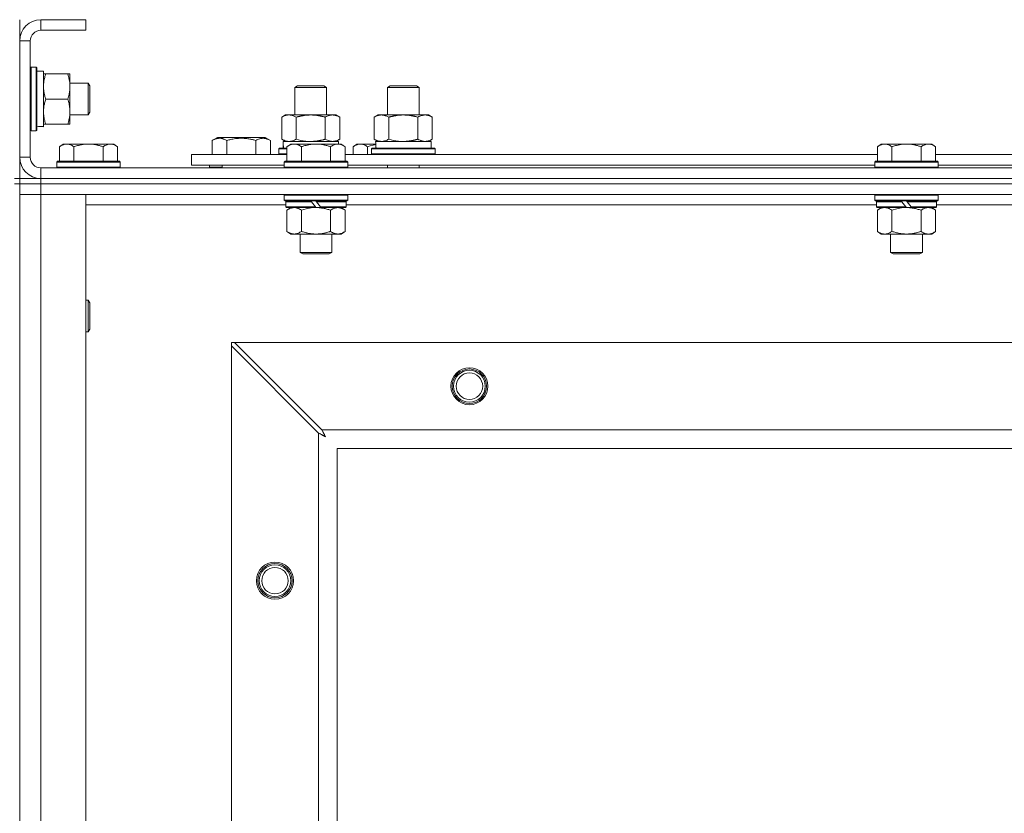
# Model space of a CAD drawing. Units: millimetres. Extents: x 0 to 30546, y -7 to 21000.
# Drawn here: x 6876 to 7248, y 17641 to 17941 of the extents above; entities that cross this region are included whole.
import ezdxf

# ---------------------------------------------------------------- set-up
doc = ezdxf.new("R2010")
doc.units = ezdxf.units.MM
doc.linetypes.add('K5LT_THIN', pattern=[0])
doc.layers.add('R', color=1, linetype='Continuous', true_color=0xff0000)
doc.layers.add('WELDING', color=7, linetype='Continuous', true_color=0xffffff)

msp = doc.modelspace()

# ---------------------------------------------------------------- linework, layer by layer
at = {"layer": 'R', "color": 7, "linetype": 'K5LT_THIN', "lineweight": 18}
for p, q in [((6875.92, 17941.35), (6875.92, 17933.35)), ((6883.92, 17941.35), (6883.92, 17937.35)), ((6900.92, 17941.35), (6883.92, 17941.35)), ((6900.92, 17941.35), (6900.92, 17937.35)), ((6900.92, 17937.35), (6883.92, 17937.35)), ((6875.92, 17933.35), (6875.92, 17889.35)), ((6879.92, 17933.35), (6875.92, 17933.35)), ((6879.92, 17933.35), (6879.92, 17889.35)), ((6880.22, 17923.35), (6879.92, 17923.18)), ((6880.22, 17923.35), (6882.12, 17923.35)), ((6880.22, 17923.35), (6880.22, 17899.35)), ((6882.12, 17923.35), (6882.12, 17899.35)), ((6882.12, 17923.35), (6882.42, 17923.18)), ((6882.42, 17923.18), (6882.42, 17899.52)), ((6882.42, 17921.85), (6884.92, 17921.85)), ((6884.92, 17921.85), (6884.92, 17901.1)), ((6884.92, 17920.85), (6885.77, 17920.85)), ((6885.77, 17920.85), (6894.07, 17920.85)), ((6894.07, 17920.85), (6894.92, 17920.85)), ((6894.92, 17920.85), (6894.92, 17916.1)), ((6894.92, 17917.35), (6901.84, 17917.35)), ((6901.84, 17917.35), (6902.42, 17916.35)), ((6901.84, 17917.35), (6901.84, 17905.35)), ((6902.42, 17916.35), (6902.42, 17906.35)), ((6979.92, 17915.77), (6980.92, 17916.35)), ((6980.92, 17916.35), (6990.25, 17916.35)), ((6990.25, 17916.35), (6990.92, 17916.35)), ((6991.92, 17915.77), (6990.92, 17916.35)), ((7014.92, 17915.77), (7015.92, 17916.35)), ((7015.92, 17916.35), (7025.25, 17916.35)), ((7025.25, 17916.35), (7025.92, 17916.35)), ((7026.92, 17915.77), (7025.92, 17916.35)), ((6894.92, 17916.1), (6894.92, 17901.85)), ((6979.92, 17905.35), (6979.92, 17915.77)), ((6979.92, 17915.77), (6991.12, 17915.77)), ((6991.12, 17915.77), (6991.92, 17915.77)), ((6991.92, 17905.35), (6991.92, 17915.77)), ((7014.92, 17915.77), (7026.12, 17915.77)), ((7014.92, 17905.35), (7014.92, 17915.77)), ((7026.12, 17915.77), (7026.92, 17915.77)), ((7026.92, 17905.35), (7026.92, 17915.77)), ((6885.77, 17911.35), (6894.07, 17911.35)), ((6894.92, 17905.35), (6901.84, 17905.35)), ((6901.84, 17905.35), (6902.42, 17906.35)), ((6974.95, 17904.5), (6976.42, 17905.35)), ((6976.42, 17905.35), (6985.92, 17905.35)), ((6985.92, 17905.35), (6995.42, 17905.35)), ((6996.89, 17904.5), (6995.42, 17905.35)), ((7009.95, 17904.5), (7011.42, 17905.35)), ((7011.42, 17905.35), (7020.92, 17905.35)), ((7020.92, 17905.35), (7030.42, 17905.35)), ((7031.89, 17904.5), (7030.42, 17905.35)), ((6885.77, 17901.85), (6884.92, 17901.85)), ((6885.77, 17901.85), (6894.07, 17901.85)), ((6894.92, 17901.85), (6894.07, 17901.85)), ((6974.95, 17896.2), (6974.95, 17904.5)), ((6980.44, 17896.2), (6980.44, 17904.5)), ((6991.41, 17896.2), (6991.41, 17904.5)), ((6996.89, 17896.2), (6996.89, 17904.5)), ((7009.95, 17896.2), (7009.95, 17904.5)), ((7015.44, 17896.2), (7015.44, 17904.5)), ((7026.41, 17896.2), (7026.41, 17904.5)), ((7031.89, 17896.2), (7031.89, 17904.5)), ((6880.22, 17899.35), (6879.92, 17899.52)), ((6880.22, 17899.35), (6882.12, 17899.35)), ((6882.12, 17899.35), (6882.42, 17899.52)), ((6884.92, 17900.9), (6883.54, 17900.98)), ((6884.92, 17900.9), (6884.92, 17901.1)), ((6892.39, 17894.35), (6890.92, 17893.35)), ((6892.39, 17894.35), (6893.67, 17894.35)), ((6893.67, 17894.35), (6901.92, 17894.35)), ((6901.92, 17894.35), (6910.17, 17894.35)), ((6910.17, 17894.35), (6911.45, 17894.35)), ((6911.45, 17894.35), (6912.92, 17893.35)), ((6948.72, 17895.7), (6950.71, 17896.85)), ((6948.72, 17895.7), (6948.72, 17890.35)), ((6968.66, 17896.85), (6950.71, 17896.85)), ((6954.2, 17895.7), (6954.2, 17890.35)), ((6965.17, 17895.7), (6965.17, 17890.35)), ((6970.66, 17895.7), (6968.66, 17896.85)), ((6970.66, 17895.7), (6970.66, 17890.35)), ((6974.95, 17896.2), (6976.42, 17895.35)), ((6975.47, 17895.35), (6996.42, 17895.35)), ((6975.55, 17893.97), (6975.48, 17892.85)), ((6978.39, 17894.35), (6976.92, 17893.35)), ((6978.39, 17894.35), (6979.67, 17894.35)), ((6979.67, 17894.35), (6987.92, 17894.35)), ((6987.92, 17894.35), (6996.17, 17894.35)), ((6996.89, 17896.2), (6995.42, 17895.35)), ((6996.17, 17894.35), (6997.45, 17894.35)), ((6996.42, 17894.35), (6996.42, 17895.35)), ((6997.45, 17894.35), (6998.92, 17893.35)), ((7003.39, 17894.35), (7001.92, 17893.35)), ((7003.39, 17894.35), (7004.67, 17894.35)), ((7004.67, 17894.35), (7010.53, 17894.35)), ((7009.95, 17896.2), (7011.42, 17895.35)), ((7010.47, 17895.35), (7031.42, 17895.35)), ((7010.55, 17893.97), (7010.48, 17892.85)), ((7031.89, 17896.2), (7030.42, 17895.35)), ((7031.42, 17892.85), (7031.42, 17895.35)), ((7201.59, 17894.35), (7200.12, 17893.35)), ((7201.59, 17894.35), (7202.87, 17894.35)), ((7202.87, 17894.35), (7211.12, 17894.35)), ((7211.12, 17894.35), (7219.37, 17894.35)), ((7219.37, 17894.35), (7220.65, 17894.35)), ((7220.65, 17894.35), (7222.12, 17893.35)), ((6890.92, 17887.85), (6890.92, 17893.35)), ((6896.42, 17887.85), (6896.42, 17893.35)), ((6907.42, 17887.85), (6907.42, 17893.35)), ((6912.92, 17887.85), (6912.92, 17893.35)), ((6940.92, 17886.35), (6940.92, 17890.35)), ((6940.92, 17890.35), (6976.92, 17890.35)), ((6973.92, 17892.55), (6974.09, 17892.85)), ((6973.92, 17890.65), (6973.92, 17892.55)), ((6973.92, 17892.55), (6976.92, 17892.55)), ((6973.92, 17890.65), (6974.09, 17890.35)), ((6973.92, 17890.65), (6976.92, 17890.65)), ((6974.09, 17892.85), (6976.92, 17892.85)), ((6976.92, 17887.85), (6976.92, 17893.35)), ((6982.42, 17887.85), (6982.42, 17893.35)), ((6993.42, 17887.85), (6993.42, 17893.35)), ((6998.92, 17887.85), (6998.92, 17893.35)), ((6998.92, 17890.35), (7200.12, 17890.35)), ((7001.92, 17890.35), (7001.92, 17893.35)), ((7007.42, 17890.35), (7007.42, 17893.35)), ((7008.92, 17892.55), (7009.09, 17892.85)), ((7008.92, 17890.65), (7008.92, 17892.55)), ((7008.92, 17892.55), (7032.92, 17892.55)), ((7008.92, 17890.65), (7009.09, 17890.35)), ((7008.92, 17890.65), (7032.92, 17890.65)), ((7009.09, 17892.85), (7032.75, 17892.85)), ((7032.92, 17892.55), (7032.75, 17892.85)), ((7032.92, 17890.65), (7032.75, 17890.35)), ((7032.92, 17890.65), (7032.92, 17892.55)), ((7200.12, 17887.85), (7200.12, 17893.35)), ((7205.62, 17887.85), (7205.62, 17893.35)), ((7216.62, 17887.85), (7216.62, 17893.35)), ((7222.12, 17887.85), (7222.12, 17893.35)), ((7222.12, 17890.35), (7423.32, 17890.35)), ((6875.92, 17889.35), (6879.92, 17889.35)), ((6875.92, 17889.35), (6875.92, 17881.35)), ((6890.22, 17887.85), (6889.92, 17887.55)), ((6889.92, 17885.65), (6889.92, 17887.55)), ((6889.92, 17887.55), (6913.92, 17887.55)), ((6890.22, 17887.85), (6913.62, 17887.85)), ((6913.62, 17887.85), (6913.92, 17887.55)), ((6913.92, 17885.65), (6913.92, 17887.55)), ((6976.22, 17887.85), (6975.92, 17887.55)), ((6975.92, 17885.65), (6975.92, 17887.55)), ((6975.92, 17887.55), (6999.92, 17887.55)), ((6976.22, 17887.85), (6999.62, 17887.85)), ((6999.62, 17887.85), (6999.92, 17887.55)), ((6999.92, 17885.65), (6999.92, 17887.55)), ((7199.42, 17887.85), (7199.12, 17887.55)), ((7199.12, 17885.65), (7199.12, 17887.55)), ((7199.12, 17887.55), (7223.12, 17887.55)), ((7199.42, 17887.85), (7222.82, 17887.85)), ((7222.82, 17887.85), (7223.12, 17887.55)), ((7223.12, 17885.65), (7223.12, 17887.55)), ((6883.92, 17885.35), (8207.92, 17885.35)), ((6883.92, 17885.35), (6883.92, 17881.35)), ((6889.92, 17885.65), (6890.22, 17885.35)), ((6889.92, 17885.65), (6913.92, 17885.65)), ((6913.92, 17885.65), (6913.62, 17885.35)), ((6940.92, 17886.35), (6975.92, 17886.35)), ((6947.69, 17885.65), (6947.69, 17886.35)), ((6947.69, 17885.65), (6947.86, 17885.35)), ((6947.69, 17885.65), (6952.42, 17885.65)), ((6952.42, 17886.35), (6952.42, 17885.35)), ((6952.42, 17886.35), (6952.42, 17885.35)), ((6975.92, 17885.65), (6976.22, 17885.35)), ((6975.92, 17885.65), (6999.92, 17885.65)), ((6999.92, 17885.65), (6999.62, 17885.35)), ((6999.92, 17886.35), (7199.12, 17886.35)), ((7014.92, 17885.35), (7014.92, 17886.35)), ((7026.92, 17885.35), (7026.92, 17886.35)), ((7199.12, 17885.65), (7199.42, 17885.35)), ((7199.12, 17885.65), (7223.12, 17885.65)), ((7223.12, 17885.65), (7222.82, 17885.35)), ((7223.12, 17886.35), (7422.32, 17886.35)), ((6873.92, 17881.35), (6875.92, 17881.35)), ((6873.92, 17879.35), (6875.92, 17879.35)), ((6875.92, 17879.35), (6875.92, 17881.35)), ((6875.92, 17881.35), (6883.92, 17881.35)), ((6875.92, 17879.35), (6875.92, 17379.35)), ((6883.92, 17879.35), (6875.92, 17879.35)), ((6875.92, 17879.35), (6883.92, 17879.35)), ((6883.92, 17881.35), (8207.92, 17881.35)), ((6883.92, 17879.35), (6883.92, 17881.35)), ((6883.92, 17881.35), (8207.92, 17881.35)), ((6883.92, 17879.35), (8207.92, 17879.35)), ((6883.92, 17879.35), (6883.92, 17875.35)), ((8207.92, 17879.35), (6883.92, 17879.35)), ((6883.92, 17875.35), (6875.92, 17875.35)), ((6875.92, 17875.35), (6883.92, 17875.35)), ((6883.92, 17875.35), (6883.92, 17383.35)), ((6883.92, 17875.35), (6900.92, 17875.35)), ((8207.92, 17875.35), (6883.92, 17875.35)), ((6900.92, 17875.35), (6900.92, 17383.35)), ((6976.22, 17875.35), (6975.92, 17875.05)), ((6999.62, 17875.35), (6999.92, 17875.05)), ((7199.42, 17875.35), (7199.12, 17875.05)), ((7222.82, 17875.35), (7223.12, 17875.05)), ((6975.92, 17873.15), (6975.92, 17875.05)), ((6975.92, 17875.05), (6999.92, 17875.05)), ((6975.92, 17873.15), (6976.22, 17872.85)), ((6975.92, 17873.15), (6999.92, 17873.15)), ((6976.22, 17872.85), (6999.62, 17872.85)), ((6976.82, 17872.85), (6976.52, 17872.55)), ((6976.52, 17870.65), (6976.52, 17872.55)), ((6976.52, 17872.55), (6986.16, 17872.55)), ((6985.92, 17872.85), (6986.16, 17872.55)), ((6986.16, 17872.55), (6987.68, 17870.65)), ((6987.92, 17872.85), (6988.16, 17872.55)), ((6988.16, 17872.55), (6989.68, 17870.65)), ((6988.16, 17872.55), (6999.32, 17872.55)), ((6999.02, 17872.85), (6999.32, 17872.55)), ((6999.32, 17870.65), (6999.32, 17872.55)), ((6999.92, 17873.15), (6999.62, 17872.85)), ((6999.92, 17873.15), (6999.92, 17875.05)), ((7199.12, 17873.15), (7199.12, 17875.05)), ((7199.12, 17875.05), (7223.12, 17875.05)), ((7199.12, 17873.15), (7199.42, 17872.85)), ((7199.12, 17873.15), (7223.12, 17873.15)), ((7199.42, 17872.85), (7222.82, 17872.85)), ((7200.02, 17872.85), (7199.72, 17872.55)), ((7199.72, 17870.65), (7199.72, 17872.55)), ((7199.72, 17872.55), (7209.36, 17872.55)), ((7209.12, 17872.85), (7209.36, 17872.55)), ((7209.36, 17872.55), (7210.88, 17870.65)), ((7211.12, 17872.85), (7211.36, 17872.55)), ((7211.36, 17872.55), (7212.88, 17870.65)), ((7211.36, 17872.55), (7222.52, 17872.55)), ((7222.22, 17872.85), (7222.52, 17872.55)), ((7222.52, 17870.65), (7222.52, 17872.55)), ((7223.12, 17873.15), (7222.82, 17872.85)), ((7223.12, 17873.15), (7223.12, 17875.05)), ((6976.52, 17871.35), (6900.92, 17871.35)), ((6976.52, 17870.65), (6976.82, 17870.35)), ((6976.52, 17870.65), (6987.68, 17870.65)), ((6976.82, 17870.35), (6987.92, 17870.35)), ((6978.39, 17870.35), (6976.92, 17869.35)), ((6976.92, 17869.35), (6976.92, 17861.35)), ((6982.42, 17869.35), (6982.42, 17861.35)), ((6987.68, 17870.65), (6987.92, 17870.35)), ((6989.92, 17870.35), (6987.92, 17870.35)), ((6989.68, 17870.65), (6989.92, 17870.35)), ((6989.68, 17870.65), (6999.32, 17870.65)), ((6989.92, 17870.35), (6999.02, 17870.35)), ((6993.42, 17869.35), (6993.42, 17861.35)), ((6997.45, 17870.35), (6998.92, 17869.35)), ((6998.92, 17869.35), (6998.92, 17861.35)), ((6999.32, 17870.65), (6999.02, 17870.35)), ((7199.72, 17871.35), (6999.32, 17871.35)), ((7199.72, 17870.65), (7200.02, 17870.35)), ((7199.72, 17870.65), (7210.88, 17870.65)), ((7200.02, 17870.35), (7211.12, 17870.35)), ((7201.59, 17870.35), (7200.12, 17869.35)), ((7200.12, 17869.35), (7200.12, 17861.35)), ((7205.62, 17869.35), (7205.62, 17861.35)), ((7210.88, 17870.65), (7211.12, 17870.35)), ((7213.12, 17870.35), (7211.12, 17870.35)), ((7212.88, 17870.65), (7213.12, 17870.35)), ((7212.88, 17870.65), (7222.52, 17870.65)), ((7213.12, 17870.35), (7222.22, 17870.35)), ((7216.62, 17869.35), (7216.62, 17861.35)), ((7220.65, 17870.35), (7222.12, 17869.35)), ((7222.12, 17869.35), (7222.12, 17861.35)), ((7222.52, 17870.65), (7222.22, 17870.35)), ((7422.92, 17871.35), (7222.52, 17871.35)), ((6978.39, 17860.35), (6976.92, 17861.35)), ((6997.45, 17860.35), (6998.92, 17861.35)), ((7201.59, 17860.35), (7200.12, 17861.35)), ((7220.65, 17860.35), (7222.12, 17861.35)), ((6979.67, 17860.35), (6978.39, 17860.35)), ((6987.92, 17860.35), (6979.67, 17860.35)), ((6981.92, 17853.43), (6981.92, 17860.35)), ((6996.17, 17860.35), (6987.92, 17860.35)), ((6993.92, 17853.43), (6993.92, 17860.35)), ((6997.45, 17860.35), (6996.17, 17860.35)), ((7202.87, 17860.35), (7201.59, 17860.35)), ((7211.12, 17860.35), (7202.87, 17860.35)), ((7205.12, 17853.43), (7205.12, 17860.35)), ((7219.37, 17860.35), (7211.12, 17860.35)), ((7217.12, 17853.43), (7217.12, 17860.35)), ((7220.65, 17860.35), (7219.37, 17860.35)), ((6981.92, 17853.43), (6993.92, 17853.43)), ((6982.92, 17852.85), (6981.92, 17853.43)), ((6992.92, 17852.85), (6993.92, 17853.43)), ((7205.12, 17853.43), (7217.12, 17853.43)), ((7206.12, 17852.85), (7205.12, 17853.43)), ((7216.12, 17852.85), (7217.12, 17853.43)), ((6982.92, 17852.85), (6992.92, 17852.85)), ((7206.12, 17852.85), (7216.12, 17852.85)), ((6900.92, 17835.35), (6901.84, 17835.35)), ((6901.84, 17835.35), (6902.42, 17834.35)), ((6901.84, 17835.35), (6901.84, 17823.35)), ((6902.42, 17834.35), (6902.42, 17824.35)), ((6900.92, 17823.35), (6901.84, 17823.35)), ((6901.84, 17823.35), (6902.42, 17824.35)), ((6955.92, 17819.35), (6955.92, 17818.13)), ((6957.14, 17819.35), (6955.92, 17819.35)), ((6955.92, 17440.56), (6955.92, 17818.13)), ((6955.92, 17818.13), (6988.92, 17785.13)), ((6990.14, 17786.35), (6957.14, 17819.35)), ((6957.14, 17819.35), (8134.7, 17819.35)), ((6990.14, 17786.35), (8101.7, 17786.35)), ((6988.92, 17473.56), (6988.92, 17785.13)), ((8095.92, 17779.35), (6995.92, 17779.35)), ((6995.92, 17779.35), (6995.92, 17479.35))]:
    msp.add_line(p, q, dxfattribs=at)
for centre, radius in [((7045.92, 17802.85), 7), ((7045.92, 17802.85), 6.5), ((7045.92, 17802.85), 6), ((7045.92, 17802.85), 5), ((6972.42, 17729.35), 7), ((6972.42, 17729.35), 6.5), ((6972.42, 17729.35), 6), ((6972.42, 17729.35), 5)]:
    msp.add_circle(centre, radius, dxfattribs=at)
for centre, radius, start, end in [((6883.92, 17933.35), 8, 90, 180), ((6883.92, 17933.35), 4, 90, 180), ((6883.92, 17889.35), 8, 180, 270), ((6883.92, 17889.35), 4, 180, 270)]:
    msp.add_arc(centre, radius, start, end, dxfattribs=at)
for centre, major_axis, start_param, end_param in [((6879.99, 17911.35), (22.52, 0), -1.46277, -1.350168), ((6985.92, 17897.52), (0, 22.52), 1.667355, 1.779747), ((7020.92, 17897.52), (0, 22.52), 1.667355, 1.779747)]:
    msp.add_ellipse(centre, major_axis=major_axis, ratio=0.466308, start_param=start_param, end_param=end_param, dxfattribs=at)
at = {"layer": 'WELDING', "color": 7, "linetype": 'K5LT_THIN', "lineweight": 18}
for p, q in [((6980.44, 17896.2), (6982.24, 17895.75)), ((6982.24, 17895.75), (6984.07, 17895.45)), ((6984.07, 17895.45), (6985.92, 17895.35)), ((7008.45, 17893.67), (7009.49, 17893.94)), ((7009.49, 17893.94), (7010.54, 17894.15)), ((7015.44, 17896.2), (7017.24, 17895.75)), ((7017.24, 17895.75), (7019.07, 17895.45)), ((7019.07, 17895.45), (7020.92, 17895.35)), ((7007.42, 17893.35), (7008.45, 17893.67)), ((6982.42, 17869.35), (6984.22, 17869.88)), ((6984.22, 17869.88), (6986.05, 17870.23)), ((6986.05, 17870.23), (6987.92, 17870.35)), ((7205.62, 17869.35), (7207.42, 17869.88)), ((7207.42, 17869.88), (7209.25, 17870.23)), ((7209.25, 17870.23), (7211.12, 17870.35)), ((6990.22, 17786.18), (6990.14, 17786.35)), ((6990.32, 17786), (6990.22, 17786.18)), ((6990.37, 17785.9), (6990.32, 17786)), ((6988.92, 17785.13), (6989.33, 17784.92)), ((6989.33, 17784.92), (6989.47, 17784.84)), ((6989.47, 17784.84), (6989.48, 17784.84)), ((6989.48, 17784.84), (6989.51, 17784.82)), ((6989.51, 17784.82), (6989.56, 17784.8)), ((6989.56, 17784.8), (6989.66, 17784.74)), ((6989.66, 17784.74), (6989.86, 17784.64)), ((6989.86, 17784.64), (6990.01, 17784.56)), ((6990.01, 17784.56), (6990.02, 17784.55)), ((6990.02, 17784.55), (6990.04, 17784.54)), ((6990.04, 17784.54), (6990.09, 17784.51)), ((6990.09, 17784.51), (6990.19, 17784.46)), ((6990.19, 17784.46), (6990.38, 17784.36)), ((6990.4, 17785.85), (6990.37, 17785.9)), ((6990.38, 17784.36), (6990.54, 17784.27)), ((6990.41, 17785.83), (6990.4, 17785.85)), ((6990.42, 17785.81), (6990.41, 17785.83)), ((6990.51, 17785.65), (6990.42, 17785.81)), ((6990.61, 17785.46), (6990.51, 17785.65)), ((6990.54, 17784.27), (6990.55, 17784.27)), ((6990.55, 17784.27), (6990.57, 17784.26)), ((6990.57, 17784.26), (6990.62, 17784.23)), ((6990.66, 17785.36), (6990.61, 17785.46)), ((6990.62, 17784.23), (6990.71, 17784.18)), ((6990.68, 17785.31), (6990.66, 17785.36)), ((6990.7, 17785.29), (6990.68, 17785.31)), ((6990.7, 17785.28), (6990.7, 17785.29)), ((6990.79, 17785.11), (6990.7, 17785.28)), ((6990.71, 17784.18), (6990.89, 17784.08)), ((6990.89, 17784.92), (6990.79, 17785.11)), ((6990.94, 17784.83), (6990.89, 17784.92)), ((6990.89, 17784.08), (6991.06, 17783.99)), ((6990.97, 17784.78), (6990.94, 17784.83)), ((6990.98, 17784.76), (6990.97, 17784.78)), ((6990.99, 17784.74), (6990.98, 17784.76)), ((6991.08, 17784.57), (6990.99, 17784.74)), ((6991.06, 17783.99), (6991.07, 17783.98)), ((6991.07, 17783.98), (6991.09, 17783.97)), ((6991.18, 17784.39), (6991.08, 17784.57)), ((6991.09, 17783.97), (6991.14, 17783.95)), ((6991.14, 17783.95), (6991.23, 17783.9)), ((6991.23, 17784.3), (6991.18, 17784.39)), ((6991.25, 17784.26), (6991.23, 17784.3)), ((6991.23, 17783.9), (6991.4, 17783.8)), ((6991.27, 17784.23), (6991.25, 17784.26)), ((6991.27, 17784.22), (6991.27, 17784.23)), ((6991.56, 17783.71), (6991.27, 17784.22)), ((6991.4, 17783.8), (6991.56, 17783.71))]:
    msp.add_line(p, q, dxfattribs=at)
for points, knots in [([(6885.77, 17920.85), (6885.63, 17920.42), (6885.4, 17919.68), (6885.17, 17918.67), (6885.04, 17917.85), (6884.96, 17917.11), (6884.92, 17916.53), (6884.92, 17916.19), (6884.92, 17916.1)], [0, 0, 0, 0, 2.494996, 4.309231, 5.73815, 7.133977, 8.472011, 9, 9, 9, 9]), ([(6894.92, 17916.1), (6894.92, 17916.42), (6894.9, 17916.96), (6894.81, 17917.81), (6894.66, 17918.72), (6894.41, 17919.76), (6894.19, 17920.5), (6894.07, 17920.85)], [0, 0, 0, 0, 1.597458, 2.676777, 4.235764, 6.182879, 8, 8, 8, 8]), ([(6884.92, 17916.1), (6884.92, 17915.79), (6884.94, 17915.17), (6885.03, 17914.41), (6885.17, 17913.55), (6885.39, 17912.58), (6885.63, 17911.76), (6885.77, 17911.35)], [0, 0, 0, 0, 1.523216, 3.057663, 3.814901, 5.878539, 8, 8, 8, 8]), ([(6894.07, 17911.35), (6894.27, 17911.93), (6894.51, 17912.77), (6894.73, 17913.88), (6894.84, 17914.6), (6894.91, 17915.34), (6894.92, 17915.82), (6894.92, 17916.1)], [0, 0, 0, 0, 3.005828, 4.318193, 5.5895, 6.632109, 8, 8, 8, 8]), ([(6885.77, 17911.35), (6885.6, 17910.85), (6885.38, 17910.09), (6885.17, 17909.12), (6885.05, 17908.45), (6884.98, 17907.84), (6884.93, 17907.22), (6884.92, 17906.8), (6884.92, 17906.6)], [0, 0, 0, 0, 2.905563, 4.375924, 5.511195, 6.679161, 7.850161, 9, 9, 9, 9]), ([(6894.07, 17901.85), (6894.26, 17902.41), (6894.5, 17903.22), (6894.7, 17904.22), (6894.8, 17904.81), (6894.86, 17905.34), (6894.91, 17905.93), (6894.93, 17906.55), (6894.91, 17907.16), (6894.88, 17907.61), (6894.83, 17908.11), (6894.75, 17908.75), (6894.52, 17909.89), (6894.27, 17910.77), (6894.07, 17911.35)], [0, 0, 0, 0, 2.72415, 3.912285, 4.716446, 5.530362, 6.353984, 7.500189, 8.40607, 9.211142, 9.605533, 10.761675, 12.184093, 15, 15, 15, 15]), ([(6884.92, 17906.6), (6884.92, 17906.38), (6884.93, 17905.95), (6884.98, 17905.31), (6885.06, 17904.67), (6885.2, 17903.87), (6885.43, 17902.93), (6885.65, 17902.2), (6885.77, 17901.85)], [0, 0, 0, 0, 1.192024, 2.404251, 3.60809, 4.765234, 6.955738, 9, 9, 9, 9]), ([(6980.44, 17904.5), (6980.11, 17904.69), (6979.64, 17904.92), (6979.07, 17905.13), (6978.72, 17905.22), (6978.42, 17905.29), (6978.08, 17905.34), (6977.72, 17905.35), (6977.37, 17905.34), (6977.06, 17905.3), (6976.73, 17905.24), (6976.28, 17905.12), (6975.67, 17904.89), (6975.21, 17904.65), (6974.95, 17904.5)], [0, 0, 0, 0, 2.72415, 3.912285, 4.716446, 5.530362, 6.353984, 7.500189, 8.40607, 9.211142, 9.998759, 11.128707, 12.847273, 15, 15, 15, 15]), ([(6985.92, 17905.35), (6985.86, 17905.35), (6985.74, 17905.35), (6985.57, 17905.34), (6985.39, 17905.34), (6985.21, 17905.33), (6985.03, 17905.32), (6984.8, 17905.31), (6984.39, 17905.28), (6983.91, 17905.23), (6983.44, 17905.17), (6983.09, 17905.11), (6982.73, 17905.05), (6982.37, 17904.98), (6982.01, 17904.9), (6981.67, 17904.83), (6981.35, 17904.75), (6981.04, 17904.67), (6980.74, 17904.59), (6980.54, 17904.53), (6980.44, 17904.5)], [0, 0, 0, 0, 0.13683, 0.27366, 0.41049, 0.54732, 0.68415, 0.820981, 1.094641, 1.641961, 1.915621, 2.189281, 2.472595, 2.755908, 3.039221, 3.322535, 3.565256, 3.807977, 4.050698, 4.293419, 4.293419, 4.293419, 4.293419]), ([(6991.41, 17904.5), (6991.3, 17904.53), (6991.04, 17904.6), (6990.69, 17904.7), (6990.37, 17904.78), (6990.06, 17904.85), (6989.69, 17904.93), (6989.35, 17905), (6989.1, 17905.05), (6988.87, 17905.09), (6988.59, 17905.14), (6988.16, 17905.2), (6987.7, 17905.26), (6987.2, 17905.3), (6986.84, 17905.32), (6986.56, 17905.34), (6986.35, 17905.34), (6986.13, 17905.35), (6985.99, 17905.35), (6985.92, 17905.35)], [0, 0, 0, 0, 0.253231, 0.633077, 0.823001, 1.012924, 1.39277, 1.683866, 1.829413, 1.974961, 2.22598, 2.476999, 2.979038, 3.307633, 3.636228, 3.800526, 3.964824, 4.129121, 4.293419, 4.293419, 4.293419, 4.293419]), ([(6996.89, 17904.5), (6996.57, 17904.69), (6996.1, 17904.92), (6995.52, 17905.13), (6995.18, 17905.22), (6994.88, 17905.29), (6994.53, 17905.34), (6994.18, 17905.35), (6993.82, 17905.34), (6993.52, 17905.3), (6993.18, 17905.24), (6992.73, 17905.12), (6992.13, 17904.89), (6991.66, 17904.65), (6991.41, 17904.5)], [0, 0, 0, 0, 2.72415, 3.912285, 4.716446, 5.530362, 6.353984, 7.500189, 8.40607, 9.211142, 9.998759, 11.128707, 12.847273, 15, 15, 15, 15]), ([(7015.44, 17904.5), (7015.11, 17904.69), (7014.64, 17904.92), (7014.07, 17905.13), (7013.72, 17905.22), (7013.42, 17905.29), (7013.08, 17905.34), (7012.72, 17905.35), (7012.37, 17905.34), (7012.06, 17905.3), (7011.73, 17905.24), (7011.28, 17905.12), (7010.67, 17904.89), (7010.21, 17904.65), (7009.95, 17904.5)], [0, 0, 0, 0, 2.72415, 3.912285, 4.716446, 5.530362, 6.353984, 7.500189, 8.40607, 9.211142, 9.998759, 11.128707, 12.847273, 15, 15, 15, 15]), ([(7020.92, 17905.35), (7020.86, 17905.35), (7020.74, 17905.35), (7020.57, 17905.34), (7020.39, 17905.34), (7020.21, 17905.33), (7020.03, 17905.32), (7019.8, 17905.31), (7019.39, 17905.28), (7018.91, 17905.23), (7018.44, 17905.17), (7018.09, 17905.11), (7017.73, 17905.05), (7017.37, 17904.98), (7017.01, 17904.9), (7016.67, 17904.83), (7016.35, 17904.75), (7016.04, 17904.67), (7015.74, 17904.59), (7015.54, 17904.53), (7015.44, 17904.5)], [0, 0, 0, 0, 0.13683, 0.27366, 0.41049, 0.54732, 0.68415, 0.820981, 1.094641, 1.641961, 1.915621, 2.189281, 2.472595, 2.755908, 3.039221, 3.322535, 3.565256, 3.807977, 4.050698, 4.293419, 4.293419, 4.293419, 4.293419]), ([(7026.41, 17904.5), (7026.3, 17904.53), (7026.04, 17904.6), (7025.69, 17904.7), (7025.37, 17904.78), (7025.06, 17904.85), (7024.69, 17904.93), (7024.35, 17905), (7024.1, 17905.05), (7023.87, 17905.09), (7023.59, 17905.14), (7023.16, 17905.2), (7022.7, 17905.26), (7022.2, 17905.3), (7021.84, 17905.32), (7021.56, 17905.34), (7021.35, 17905.34), (7021.13, 17905.35), (7020.99, 17905.35), (7020.92, 17905.35)], [0, 0, 0, 0, 0.253231, 0.633077, 0.823001, 1.012924, 1.39277, 1.683866, 1.829413, 1.974961, 2.22598, 2.476999, 2.979038, 3.307633, 3.636228, 3.800526, 3.964824, 4.129121, 4.293419, 4.293419, 4.293419, 4.293419]), ([(7031.89, 17904.5), (7031.57, 17904.69), (7031.1, 17904.92), (7030.52, 17905.13), (7030.18, 17905.22), (7029.88, 17905.29), (7029.53, 17905.34), (7029.18, 17905.35), (7028.82, 17905.34), (7028.52, 17905.3), (7028.18, 17905.24), (7027.73, 17905.12), (7027.13, 17904.89), (7026.66, 17904.65), (7026.41, 17904.5)], [0, 0, 0, 0, 2.72415, 3.912285, 4.716446, 5.530362, 6.353984, 7.500189, 8.40607, 9.211142, 9.998759, 11.128707, 12.847273, 15, 15, 15, 15]), ([(6890.92, 17893.35), (6891.1, 17893.47), (6891.39, 17893.65), (6891.85, 17893.9), (6892.27, 17894.08), (6892.73, 17894.23), (6893.12, 17894.31), (6893.44, 17894.34), (6893.61, 17894.35), (6893.67, 17894.35)], [0, 0, 0, 0, 2.066603, 3.173746, 5.147824, 6.604769, 8.158967, 9.382212, 10, 10, 10, 10]), ([(6893.67, 17894.35), (6893.8, 17894.35), (6894.05, 17894.33), (6894.45, 17894.27), (6894.88, 17894.15), (6895.31, 17893.98), (6895.83, 17893.73), (6896.18, 17893.51), (6896.42, 17893.35)], [0, 0, 0, 0, 1.223859, 2.39982, 3.845706, 5.448847, 6.557806, 9, 9, 9, 9]), ([(6896.42, 17893.35), (6896.54, 17893.39), (6896.84, 17893.49), (6897.43, 17893.67), (6898.25, 17893.89), (6899.11, 17894.08), (6899.91, 17894.21), (6900.46, 17894.28), (6900.91, 17894.31), (6901.25, 17894.33), (6901.58, 17894.35), (6901.81, 17894.35), (6901.92, 17894.35)], [0, 0, 0, 0, 1.445393, 3.758023, 7.226967, 11.441055, 14.080791, 16.720528, 18.040396, 19.360264, 20.680132, 22, 22, 22, 22]), ([(6901.92, 17894.35), (6902.06, 17894.35), (6902.33, 17894.34), (6902.75, 17894.33), (6903.16, 17894.3), (6903.7, 17894.24), (6904.36, 17894.15), (6905.29, 17893.97), (6906.13, 17893.75), (6906.88, 17893.53), (6907.24, 17893.41), (6907.42, 17893.35)], [0, 0, 0, 0, 1.619608, 3.239216, 4.858824, 6.478431, 9.606212, 12.733992, 17.553195, 19.776598, 22, 22, 22, 22]), ([(6907.42, 17893.35), (6907.6, 17893.47), (6907.89, 17893.65), (6908.35, 17893.9), (6908.77, 17894.08), (6909.23, 17894.23), (6909.62, 17894.31), (6909.94, 17894.34), (6910.11, 17894.35), (6910.17, 17894.35)], [0, 0, 0, 0, 2.066603, 3.173746, 5.147824, 6.604769, 8.158967, 9.382212, 10, 10, 10, 10]), ([(6910.17, 17894.35), (6910.3, 17894.35), (6910.55, 17894.33), (6910.95, 17894.27), (6911.38, 17894.15), (6911.81, 17893.98), (6912.33, 17893.73), (6912.68, 17893.51), (6912.92, 17893.35)], [0, 0, 0, 0, 1.223859, 2.39982, 3.845706, 5.448847, 6.557806, 9, 9, 9, 9]), ([(6954.2, 17895.7), (6953.88, 17895.88), (6953.48, 17896.08), (6952.98, 17896.27), (6952.72, 17896.36), (6952.45, 17896.43), (6952.16, 17896.49), (6951.84, 17896.53), (6951.48, 17896.55), (6951.13, 17896.53), (6950.81, 17896.5), (6950.46, 17896.43), (6950.02, 17896.31), (6949.42, 17896.08), (6948.98, 17895.85), (6948.72, 17895.7)], [0, 0, 0, 0, 2.912728, 3.529104, 4.366059, 5.20805, 5.90491, 6.841792, 7.999747, 8.992853, 9.878966, 10.753647, 12.031595, 13.665019, 16, 16, 16, 16]), ([(6965.17, 17895.7), (6964.94, 17895.76), (6964.31, 17895.93), (6963.19, 17896.2), (6962.07, 17896.39), (6961.11, 17896.49), (6960.48, 17896.53), (6959.98, 17896.54), (6959.61, 17896.54), (6959.28, 17896.54), (6958.88, 17896.53), (6958.42, 17896.5), (6957.96, 17896.46), (6957.32, 17896.38), (6956.3, 17896.22), (6955.2, 17895.97), (6954.44, 17895.76), (6954.2, 17895.7)], [0, 0, 0, 0, 2.896048, 7.635036, 13.675312, 16.352744, 19.030177, 21.193346, 22.27493, 23.356515, 25.164905, 26.973294, 28.781684, 30.590074, 34.691771, 40.985529, 43.953237, 43.953237, 43.953237, 43.953237]), ([(6970.66, 17895.7), (6970.33, 17895.88), (6969.93, 17896.08), (6969.44, 17896.27), (6969.17, 17896.36), (6968.9, 17896.43), (6968.61, 17896.49), (6968.29, 17896.53), (6967.93, 17896.55), (6967.58, 17896.53), (6967.26, 17896.5), (6966.91, 17896.43), (6966.48, 17896.31), (6965.88, 17896.08), (6965.43, 17895.85), (6965.17, 17895.7)], [0, 0, 0, 0, 2.912728, 3.529104, 4.366059, 5.20805, 5.90491, 6.841792, 7.999747, 8.992853, 9.878966, 10.753647, 12.031595, 13.665019, 16, 16, 16, 16]), ([(6974.95, 17896.2), (6975.24, 17896.03), (6975.68, 17895.81), (6976.24, 17895.6), (6976.62, 17895.48), (6976.98, 17895.41), (6977.34, 17895.36), (6977.58, 17895.35), (6977.69, 17895.35)], [0, 0, 0, 0, 2.905563, 4.375924, 5.511195, 6.679161, 7.850161, 9, 9, 9, 9]), ([(6976.92, 17893.35), (6977.1, 17893.47), (6977.39, 17893.65), (6977.85, 17893.9), (6978.27, 17894.08), (6978.73, 17894.23), (6979.12, 17894.31), (6979.44, 17894.34), (6979.61, 17894.35), (6979.67, 17894.35)], [0, 0, 0, 0, 2.066603, 3.173746, 5.147824, 6.604769, 8.158967, 9.382212, 10, 10, 10, 10]), ([(6977.69, 17895.35), (6977.82, 17895.35), (6978.07, 17895.36), (6978.44, 17895.41), (6978.8, 17895.49), (6979.27, 17895.63), (6979.81, 17895.86), (6980.23, 17896.08), (6980.44, 17896.2)], [0, 0, 0, 0, 1.192024, 2.404251, 3.60809, 4.765234, 6.955738, 9, 9, 9, 9]), ([(6979.67, 17894.35), (6979.8, 17894.35), (6980.05, 17894.33), (6980.45, 17894.27), (6980.88, 17894.15), (6981.31, 17893.98), (6981.83, 17893.73), (6982.18, 17893.51), (6982.42, 17893.35)], [0, 0, 0, 0, 1.223859, 2.39982, 3.845706, 5.448847, 6.557806, 9, 9, 9, 9]), ([(6982.42, 17893.35), (6982.54, 17893.39), (6982.84, 17893.49), (6983.43, 17893.67), (6984.25, 17893.89), (6985.11, 17894.08), (6985.91, 17894.21), (6986.46, 17894.28), (6986.91, 17894.31), (6987.25, 17894.33), (6987.58, 17894.35), (6987.81, 17894.35), (6987.92, 17894.35)], [0, 0, 0, 0, 1.445393, 3.758023, 7.226967, 11.441055, 14.080791, 16.720528, 18.040396, 19.360264, 20.680132, 22, 22, 22, 22]), ([(6985.92, 17895.35), (6986.1, 17895.35), (6986.47, 17895.35), (6987.02, 17895.38), (6987.58, 17895.43), (6988.06, 17895.48), (6988.42, 17895.53), (6988.65, 17895.57), (6988.82, 17895.6), (6989, 17895.63), (6989.17, 17895.66), (6989.34, 17895.69), (6989.54, 17895.73), (6989.75, 17895.78), (6990.07, 17895.85), (6990.39, 17895.92), (6990.7, 17896), (6990.94, 17896.07), (6991.17, 17896.13), (6991.33, 17896.17), (6991.41, 17896.2)], [0, 0, 0, 0, 0.426692, 0.853385, 1.280077, 1.70677, 1.976977, 2.112081, 2.247185, 2.382289, 2.517392, 2.652496, 2.7876, 2.975699, 3.163798, 3.539996, 3.728096, 3.916195, 4.104294, 4.292393, 4.292393, 4.292393, 4.292393]), ([(6987.92, 17894.35), (6988.06, 17894.35), (6988.33, 17894.34), (6988.75, 17894.33), (6989.16, 17894.3), (6989.7, 17894.24), (6990.36, 17894.15), (6991.29, 17893.97), (6992.13, 17893.75), (6992.88, 17893.53), (6993.24, 17893.41), (6993.42, 17893.35)], [0, 0, 0, 0, 1.619608, 3.239216, 4.858824, 6.478431, 9.606212, 12.733992, 17.553195, 19.776598, 22, 22, 22, 22]), ([(6991.41, 17896.2), (6991.69, 17896.03), (6992.13, 17895.81), (6992.69, 17895.6), (6993.08, 17895.48), (6993.43, 17895.41), (6993.79, 17895.36), (6994.03, 17895.35), (6994.15, 17895.35)], [0, 0, 0, 0, 2.905563, 4.375924, 5.511195, 6.679161, 7.850161, 9, 9, 9, 9]), ([(6993.42, 17893.35), (6993.6, 17893.47), (6993.89, 17893.65), (6994.35, 17893.9), (6994.77, 17894.08), (6995.23, 17894.23), (6995.62, 17894.31), (6995.94, 17894.34), (6996.11, 17894.35), (6996.17, 17894.35)], [0, 0, 0, 0, 2.066603, 3.173746, 5.147824, 6.604769, 8.158967, 9.382212, 10, 10, 10, 10]), ([(6994.15, 17895.35), (6994.27, 17895.35), (6994.52, 17895.36), (6994.89, 17895.41), (6995.26, 17895.49), (6995.72, 17895.63), (6996.26, 17895.86), (6996.69, 17896.08), (6996.89, 17896.2)], [0, 0, 0, 0, 1.192024, 2.404251, 3.60809, 4.765234, 6.955738, 9, 9, 9, 9]), ([(6996.17, 17894.35), (6996.3, 17894.35), (6996.55, 17894.33), (6996.95, 17894.27), (6997.38, 17894.15), (6997.81, 17893.98), (6998.33, 17893.73), (6998.68, 17893.51), (6998.92, 17893.35)], [0, 0, 0, 0, 1.223859, 2.39982, 3.845706, 5.448847, 6.557806, 9, 9, 9, 9]), ([(7001.92, 17893.35), (7002.1, 17893.47), (7002.39, 17893.65), (7002.85, 17893.9), (7003.27, 17894.08), (7003.73, 17894.23), (7004.12, 17894.31), (7004.44, 17894.34), (7004.61, 17894.35), (7004.67, 17894.35)], [0, 0, 0, 0, 2.066603, 3.173746, 5.147824, 6.604769, 8.158967, 9.382212, 10, 10, 10, 10]), ([(7004.67, 17894.35), (7004.8, 17894.35), (7005.05, 17894.33), (7005.45, 17894.27), (7005.88, 17894.15), (7006.31, 17893.98), (7006.83, 17893.73), (7007.18, 17893.51), (7007.42, 17893.35)], [0, 0, 0, 0, 1.223859, 2.39982, 3.845706, 5.448847, 6.557806, 9, 9, 9, 9]), ([(7009.95, 17896.2), (7010.24, 17896.03), (7010.68, 17895.81), (7011.24, 17895.6), (7011.62, 17895.48), (7011.98, 17895.41), (7012.34, 17895.36), (7012.58, 17895.35), (7012.69, 17895.35)], [0, 0, 0, 0, 2.905563, 4.375924, 5.511195, 6.679161, 7.850161, 9, 9, 9, 9]), ([(7012.69, 17895.35), (7012.82, 17895.35), (7013.07, 17895.36), (7013.44, 17895.41), (7013.8, 17895.49), (7014.27, 17895.63), (7014.81, 17895.86), (7015.23, 17896.08), (7015.44, 17896.2)], [0, 0, 0, 0, 1.192024, 2.404251, 3.60809, 4.765234, 6.955738, 9, 9, 9, 9]), ([(7020.92, 17895.35), (7021.1, 17895.35), (7021.47, 17895.35), (7022.02, 17895.38), (7022.58, 17895.43), (7023.06, 17895.48), (7023.42, 17895.53), (7023.65, 17895.57), (7023.82, 17895.6), (7024, 17895.63), (7024.17, 17895.66), (7024.34, 17895.69), (7024.54, 17895.73), (7024.75, 17895.78), (7025.07, 17895.85), (7025.39, 17895.92), (7025.7, 17896), (7025.94, 17896.07), (7026.17, 17896.13), (7026.33, 17896.17), (7026.41, 17896.2)], [0, 0, 0, 0, 0.426692, 0.853385, 1.280077, 1.70677, 1.976977, 2.112081, 2.247185, 2.382289, 2.517392, 2.652496, 2.7876, 2.975699, 3.163798, 3.539996, 3.728096, 3.916195, 4.104294, 4.292393, 4.292393, 4.292393, 4.292393]), ([(7026.41, 17896.2), (7026.69, 17896.03), (7027.13, 17895.81), (7027.69, 17895.6), (7028.08, 17895.48), (7028.43, 17895.41), (7028.79, 17895.36), (7029.03, 17895.35), (7029.15, 17895.35)], [0, 0, 0, 0, 2.905563, 4.375924, 5.511195, 6.679161, 7.850161, 9, 9, 9, 9]), ([(7029.15, 17895.35), (7029.27, 17895.35), (7029.52, 17895.36), (7029.89, 17895.41), (7030.26, 17895.49), (7030.72, 17895.63), (7031.26, 17895.86), (7031.69, 17896.08), (7031.89, 17896.2)], [0, 0, 0, 0, 1.192024, 2.404251, 3.60809, 4.765234, 6.955738, 9, 9, 9, 9]), ([(7200.12, 17893.35), (7200.3, 17893.47), (7200.59, 17893.65), (7201.05, 17893.9), (7201.47, 17894.08), (7201.93, 17894.23), (7202.32, 17894.31), (7202.64, 17894.34), (7202.81, 17894.35), (7202.87, 17894.35)], [0, 0, 0, 0, 2.066603, 3.173746, 5.147824, 6.604769, 8.158967, 9.382212, 10, 10, 10, 10]), ([(7202.87, 17894.35), (7203, 17894.35), (7203.25, 17894.33), (7203.65, 17894.27), (7204.08, 17894.15), (7204.51, 17893.98), (7205.03, 17893.73), (7205.38, 17893.51), (7205.62, 17893.35)], [0, 0, 0, 0, 1.223859, 2.39982, 3.845706, 5.448847, 6.557806, 9, 9, 9, 9]), ([(7205.62, 17893.35), (7205.74, 17893.39), (7206.04, 17893.49), (7206.63, 17893.67), (7207.45, 17893.89), (7208.31, 17894.08), (7209.11, 17894.21), (7209.66, 17894.28), (7210.11, 17894.31), (7210.45, 17894.33), (7210.78, 17894.35), (7211.01, 17894.35), (7211.12, 17894.35)], [0, 0, 0, 0, 1.445393, 3.758023, 7.226967, 11.441055, 14.080791, 16.720528, 18.040396, 19.360264, 20.680132, 22, 22, 22, 22]), ([(7211.12, 17894.35), (7211.26, 17894.35), (7211.53, 17894.34), (7211.95, 17894.33), (7212.36, 17894.3), (7212.9, 17894.24), (7213.56, 17894.15), (7214.49, 17893.97), (7215.33, 17893.75), (7216.08, 17893.53), (7216.44, 17893.41), (7216.62, 17893.35)], [0, 0, 0, 0, 1.619608, 3.239216, 4.858824, 6.478431, 9.606212, 12.733992, 17.553195, 19.776598, 22, 22, 22, 22]), ([(7216.62, 17893.35), (7216.8, 17893.47), (7217.09, 17893.65), (7217.55, 17893.9), (7217.97, 17894.08), (7218.43, 17894.23), (7218.82, 17894.31), (7219.14, 17894.34), (7219.31, 17894.35), (7219.37, 17894.35)], [0, 0, 0, 0, 2.066603, 3.173746, 5.147824, 6.604769, 8.158967, 9.382212, 10, 10, 10, 10]), ([(7219.37, 17894.35), (7219.5, 17894.35), (7219.75, 17894.33), (7220.15, 17894.27), (7220.58, 17894.15), (7221.01, 17893.98), (7221.53, 17893.73), (7221.88, 17893.51), (7222.12, 17893.35)], [0, 0, 0, 0, 1.223859, 2.39982, 3.845706, 5.448847, 6.557806, 9, 9, 9, 9]), ([(6976.92, 17869.35), (6977.1, 17869.47), (6977.39, 17869.65), (6977.85, 17869.9), (6978.27, 17870.08), (6978.73, 17870.23), (6979.12, 17870.31), (6979.44, 17870.34), (6979.61, 17870.35), (6979.67, 17870.35)], [0, 0, 0, 0, 2.066603, 3.173746, 5.147824, 6.604769, 8.158967, 9.382212, 10, 10, 10, 10]), ([(6979.67, 17870.35), (6979.8, 17870.35), (6980.05, 17870.33), (6980.45, 17870.27), (6980.88, 17870.15), (6981.31, 17869.98), (6981.83, 17869.73), (6982.18, 17869.51), (6982.42, 17869.35)], [0, 0, 0, 0, 1.223859, 2.39982, 3.845706, 5.448847, 6.557806, 9, 9, 9, 9]), ([(6987.92, 17870.35), (6988.17, 17870.35), (6988.68, 17870.33), (6989.39, 17870.28), (6990.05, 17870.19), (6990.91, 17870.05), (6991.8, 17869.84), (6992.72, 17869.58), (6993.19, 17869.43), (6993.42, 17869.35)], [0, 0, 0, 0, 3.52154, 7.04308, 9.904366, 12.765651, 19.140348, 22.570174, 26, 26, 26, 26]), ([(6993.42, 17869.35), (6993.6, 17869.47), (6993.89, 17869.65), (6994.35, 17869.9), (6994.77, 17870.08), (6995.23, 17870.23), (6995.62, 17870.31), (6995.94, 17870.34), (6996.11, 17870.35), (6996.17, 17870.35)], [0, 0, 0, 0, 2.066603, 3.173746, 5.147824, 6.604769, 8.158967, 9.382212, 10, 10, 10, 10]), ([(6996.17, 17870.35), (6996.3, 17870.35), (6996.55, 17870.33), (6996.95, 17870.27), (6997.38, 17870.15), (6997.81, 17869.98), (6998.33, 17869.73), (6998.68, 17869.51), (6998.92, 17869.35)], [0, 0, 0, 0, 1.223859, 2.39982, 3.845706, 5.448847, 6.557806, 9, 9, 9, 9]), ([(7200.12, 17869.35), (7200.3, 17869.47), (7200.59, 17869.65), (7201.05, 17869.9), (7201.47, 17870.08), (7201.93, 17870.23), (7202.32, 17870.31), (7202.64, 17870.34), (7202.81, 17870.35), (7202.87, 17870.35)], [0, 0, 0, 0, 2.066603, 3.173746, 5.147824, 6.604769, 8.158967, 9.382212, 10, 10, 10, 10]), ([(7202.87, 17870.35), (7203, 17870.35), (7203.25, 17870.33), (7203.65, 17870.27), (7204.08, 17870.15), (7204.51, 17869.98), (7205.03, 17869.73), (7205.38, 17869.51), (7205.62, 17869.35)], [0, 0, 0, 0, 1.223859, 2.39982, 3.845706, 5.448847, 6.557806, 9, 9, 9, 9]), ([(7211.12, 17870.35), (7211.37, 17870.35), (7211.88, 17870.33), (7212.59, 17870.28), (7213.25, 17870.19), (7214.11, 17870.05), (7215, 17869.84), (7215.92, 17869.58), (7216.39, 17869.43), (7216.62, 17869.35)], [0, 0, 0, 0, 3.52154, 7.04308, 9.904366, 12.765651, 19.140348, 22.570174, 26, 26, 26, 26]), ([(7216.62, 17869.35), (7216.8, 17869.47), (7217.09, 17869.65), (7217.55, 17869.9), (7217.97, 17870.08), (7218.43, 17870.23), (7218.82, 17870.31), (7219.14, 17870.34), (7219.31, 17870.35), (7219.37, 17870.35)], [0, 0, 0, 0, 2.066603, 3.173746, 5.147824, 6.604769, 8.158967, 9.382212, 10, 10, 10, 10]), ([(7219.37, 17870.35), (7219.5, 17870.35), (7219.75, 17870.33), (7220.15, 17870.27), (7220.58, 17870.15), (7221.01, 17869.98), (7221.53, 17869.73), (7221.88, 17869.51), (7222.12, 17869.35)], [0, 0, 0, 0, 1.223859, 2.39982, 3.845706, 5.448847, 6.557806, 9, 9, 9, 9]), ([(6979.67, 17860.35), (6979.54, 17860.35), (6979.29, 17860.36), (6978.9, 17860.43), (6978.46, 17860.54), (6978.04, 17860.71), (6977.51, 17860.97), (6977.16, 17861.19), (6976.92, 17861.35)], [0, 0, 0, 0, 1.223859, 2.39982, 3.845706, 5.448847, 6.557806, 9, 9, 9, 9]), ([(6982.42, 17861.35), (6982.24, 17861.22), (6981.95, 17861.05), (6981.49, 17860.8), (6981.07, 17860.61), (6980.61, 17860.47), (6980.22, 17860.38), (6979.9, 17860.35), (6979.73, 17860.35), (6979.67, 17860.35)], [0, 0, 0, 0, 2.066603, 3.173746, 5.147824, 6.604769, 8.158967, 9.382212, 10, 10, 10, 10]), ([(6987.92, 17860.35), (6987.67, 17860.35), (6987.16, 17860.36), (6986.45, 17860.42), (6985.79, 17860.5), (6984.93, 17860.65), (6984.04, 17860.85), (6983.12, 17861.12), (6982.65, 17861.27), (6982.42, 17861.35)], [0, 0, 0, 0, 3.52154, 7.04308, 9.904366, 12.765651, 19.140348, 22.570174, 26, 26, 26, 26]), ([(6993.42, 17861.35), (6993.34, 17861.32), (6993.13, 17861.25), (6992.67, 17861.11), (6991.91, 17860.88), (6991.04, 17860.68), (6990.19, 17860.52), (6989.48, 17860.43), (6988.72, 17860.36), (6988.19, 17860.35), (6987.92, 17860.35)], [0, 0, 0, 0, 1.170005, 3.120015, 6.630031, 12.279253, 15.436318, 18.593383, 22.296691, 26, 26, 26, 26]), ([(6996.17, 17860.35), (6996.04, 17860.35), (6995.79, 17860.36), (6995.4, 17860.43), (6994.96, 17860.54), (6994.54, 17860.71), (6994.01, 17860.97), (6993.66, 17861.19), (6993.42, 17861.35)], [0, 0, 0, 0, 1.223859, 2.39982, 3.845706, 5.448847, 6.557806, 9, 9, 9, 9]), ([(6998.92, 17861.35), (6998.74, 17861.22), (6998.45, 17861.05), (6997.99, 17860.8), (6997.57, 17860.61), (6997.11, 17860.47), (6996.72, 17860.38), (6996.4, 17860.35), (6996.23, 17860.35), (6996.17, 17860.35)], [0, 0, 0, 0, 2.066603, 3.173746, 5.147824, 6.604769, 8.158967, 9.382212, 10, 10, 10, 10]), ([(7202.87, 17860.35), (7202.74, 17860.35), (7202.49, 17860.36), (7202.1, 17860.43), (7201.66, 17860.54), (7201.24, 17860.71), (7200.71, 17860.97), (7200.36, 17861.19), (7200.12, 17861.35)], [0, 0, 0, 0, 1.223859, 2.39982, 3.845706, 5.448847, 6.557806, 9, 9, 9, 9]), ([(7205.62, 17861.35), (7205.44, 17861.22), (7205.15, 17861.05), (7204.69, 17860.8), (7204.27, 17860.61), (7203.81, 17860.47), (7203.42, 17860.38), (7203.1, 17860.35), (7202.93, 17860.35), (7202.87, 17860.35)], [0, 0, 0, 0, 2.066603, 3.173746, 5.147824, 6.604769, 8.158967, 9.382212, 10, 10, 10, 10]), ([(7211.12, 17860.35), (7210.87, 17860.35), (7210.36, 17860.36), (7209.65, 17860.42), (7208.99, 17860.5), (7208.13, 17860.65), (7207.24, 17860.85), (7206.32, 17861.12), (7205.85, 17861.27), (7205.62, 17861.35)], [0, 0, 0, 0, 3.52154, 7.04308, 9.904366, 12.765651, 19.140348, 22.570174, 26, 26, 26, 26]), ([(7216.62, 17861.35), (7216.54, 17861.32), (7216.33, 17861.25), (7215.87, 17861.11), (7215.11, 17860.88), (7214.24, 17860.68), (7213.39, 17860.52), (7212.68, 17860.43), (7211.92, 17860.36), (7211.39, 17860.35), (7211.12, 17860.35)], [0, 0, 0, 0, 1.170005, 3.120015, 6.630031, 12.279253, 15.436318, 18.593383, 22.296691, 26, 26, 26, 26]), ([(7219.37, 17860.35), (7219.24, 17860.35), (7218.99, 17860.36), (7218.6, 17860.43), (7218.16, 17860.54), (7217.74, 17860.71), (7217.21, 17860.97), (7216.86, 17861.19), (7216.62, 17861.35)], [0, 0, 0, 0, 1.223859, 2.39982, 3.845706, 5.448847, 6.557806, 9, 9, 9, 9]), ([(7222.12, 17861.35), (7221.94, 17861.22), (7221.65, 17861.05), (7221.19, 17860.8), (7220.77, 17860.61), (7220.31, 17860.47), (7219.92, 17860.38), (7219.6, 17860.35), (7219.43, 17860.35), (7219.37, 17860.35)], [0, 0, 0, 0, 2.066603, 3.173746, 5.147824, 6.604769, 8.158967, 9.382212, 10, 10, 10, 10])]:
    msp.add_open_spline(points, degree=3, knots=knots, dxfattribs=at)

doc.saveas('drawing.dxf')
